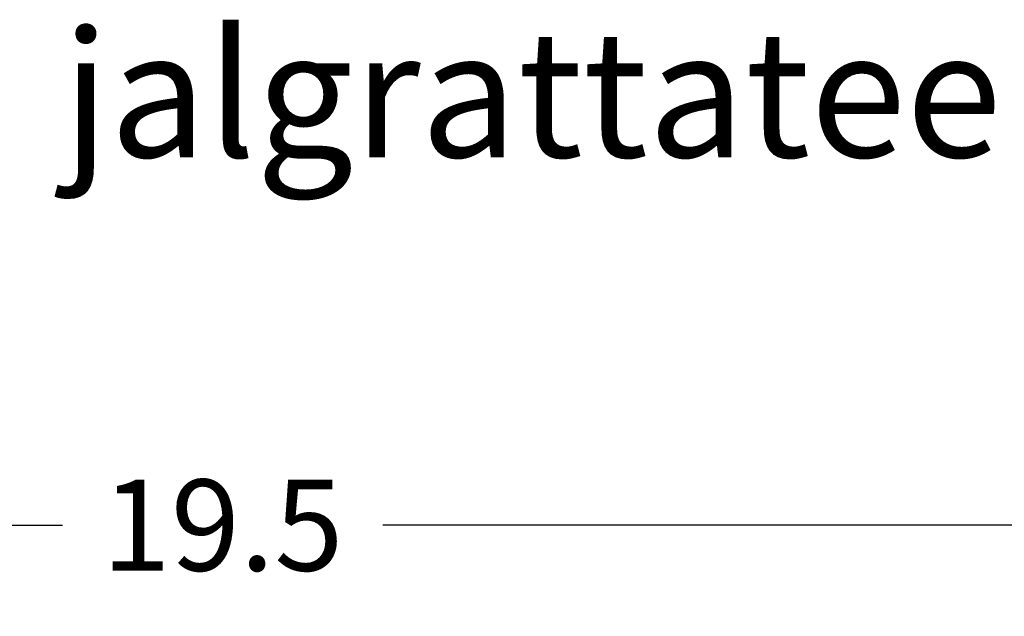
# Model space of a CAD drawing. Units: metres. Extents: x 660283 to 672413, y 6470582 to 6482018.
# Drawn here: x 664784 to 664786, y 6472911 to 6472912 of the extents above; entities that cross this region are included whole.
import ezdxf

# ---------------------------------------------------------------- set-up
doc = ezdxf.new("R2010")
doc.units = ezdxf.units.M
doc.header["$MEASUREMENT"] = 0
doc.layers.add('lõik', color=7, linetype='Continuous', lineweight=0)
doc.layers.add('lõik moot', color=5, linetype='Continuous', lineweight=0)
doc.styles.add('LAYOUT', font='sanss___.ttf')
doc.styles.get("Standard").update_dxf_attribs({"font": 'arial.ttf'})
doc.dimstyles.new('MIHKEL', dxfattribs={"dimtxt": 0.18, "dimasz": 0.18, "dimexe": 0.18, "dimexo": 0.0625, "dimgap": 0.09, "dimtad": 0, "dimtih": 1, "dimtoh": 1, "dimdec": 1, "dimzin": 0, "dimdsep": 46, "dimtxsty": 'Standard', "dimcen": 0.09, "dimadec": 0, "dimazin": 0, "dimtfac": 1, "dimtdec": 1, "dimtofl": 0, "dimtmove": 0, "dimatfit": 0, "dimfxl": 1, "dimtolj": 1, "dimtzin": 0, "dimarcsym": 0})

# ---------------------------------------------------------------- blocks, each defined once
blk = doc.blocks.new('*D51')
at = {"layer": 'Defpoints', "color": 0, "transparency": 16777216}
for p in [(664774.3901, 6472911.742), (664793.9348, 6472911.742), (664793.9348, 6472910.8119)]:
    blk.add_point(p, dxfattribs=at)
at = {"layer": 'lõik moot', "color": 0, "lineweight": -2, "transparency": 16777216}
for p, q in [((664774.3901, 6472911.6795), (664774.3901, 6472910.6319)), ((664793.9348, 6472911.6795), (664793.9348, 6472910.6319)), ((664774.5701, 6472910.8119), (664783.8465, 6472910.8119)), ((664793.7548, 6472910.8119), (664784.4785, 6472910.8119))]:
    blk.add_line(p, q, dxfattribs=at)
at = {"layer": 'lõik moot', "color": 0, "transparency": 16777216}
for points in [[(664774.5701, 6472910.8419), (664774.5701, 6472910.7819), (664774.3901, 6472910.8119)], [(664793.7548, 6472910.8419), (664793.7548, 6472910.7819), (664793.9348, 6472910.8119)]]:
    blk.add_solid(points, dxfattribs=at)
at = {"layer": 'lõik moot', "color": 0, "transparency": 16777216, "insert": (664784.1625, 6472910.8119), "char_height": 0.18, "attachment_point": 5}
blk.add_mtext('\\A1;19.5', dxfattribs=at)

msp = doc.modelspace()

# ---------------------------------------------------------------- texts
at = {"layer": 'lõik', "insert": (664783.7691, 6472911.7881), "char_height": 0.25, "width": 3.30725, "attachment_point": 1, "style": 'LAYOUT'}
msp.add_mtext(' jalgrattatee jalgtee', dxfattribs=at)

# ---------------------------------------------------------------- dimensions: what is measured, and where the dimension line sits
at = {"layer": 'lõik moot'}
dim = msp.add_linear_dim(base=(664793.9348, 6472910.8119), p1=(664774.3901, 6472911.742), p2=(664793.9348, 6472911.742), dimstyle='MIHKEL', dxfattribs=at)
dim.commit()
dim.dimension.update_dxf_attribs({"geometry": '*D51', "text_midpoint": (664784.1625, 6472910.8119), "dimtype": 160})

doc.saveas('drawing.dxf')
